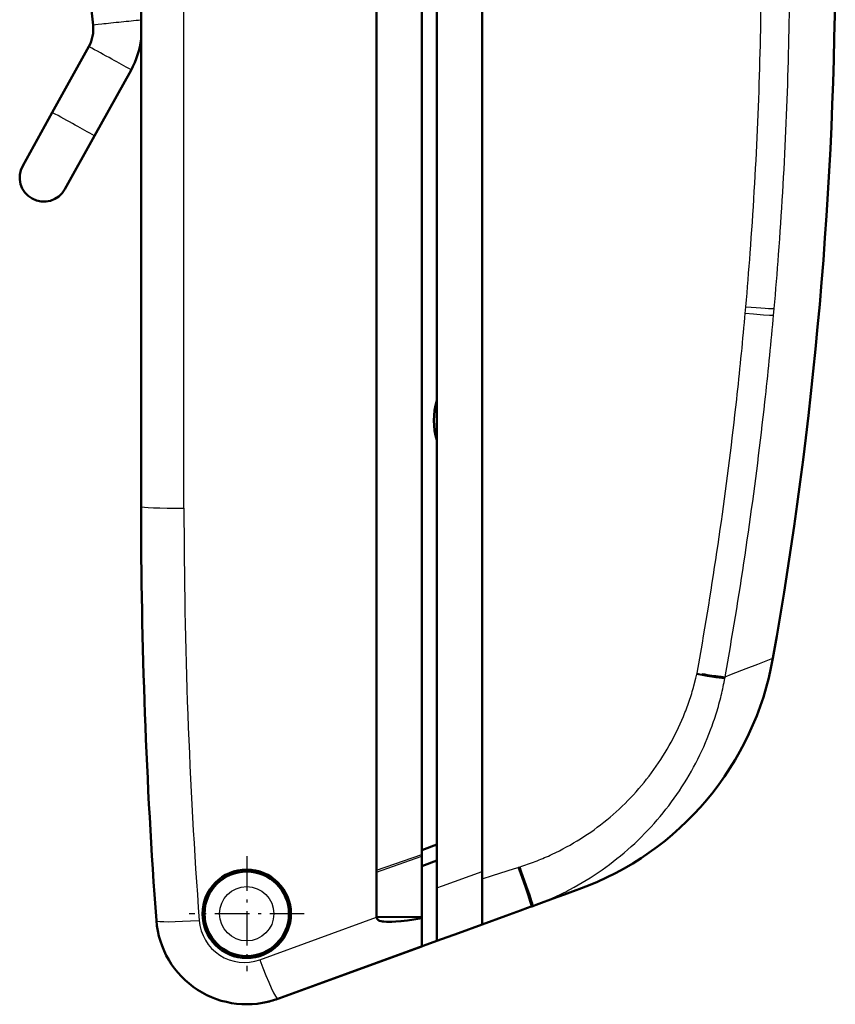
# Model space of a CAD drawing. Extents: x 0 to 420, y 0 to 297.
# Drawn here: x 160 to 187, y 114 to 147 of the extents above; entities that cross this region are included whole.
import ezdxf

# ---------------------------------------------------------------- set-up
doc = ezdxf.new("R2010")
doc.units = 0
doc.linetypes.add('DASHDOT', pattern=[18.5, 12, -3, 0.5, -3])

msp = doc.modelspace()

# ---------------------------------------------------------------- linework, layer by layer
at = {"color": 7, "lineweight": 25}
msp.add_line((164.98941, 130.741776), (164.98941, 192.873322), dxfattribs=at)
at = {"color": 7, "lineweight": 50, "ltscale": 0.22709}
msp.add_line((161.98027, 146.751007), (161.030716, 155.784821), dxfattribs=at)
at = {"color": 7, "lineweight": 50}
for p, q in [((163.567917, 130.803665), (163.567917, 154.224854)), ((173.36792, 152.505295), (173.36792, 118.16098)), ((174.86792, 152.583908), (174.86792, 118.709099)), ((171.36792, 149.303665), (171.36792, 118.744331)), ((172.86792, 119.272934), (172.86792, 149.303665))]:
    msp.add_line(p, q, dxfattribs=at)
at = {"color": 7, "lineweight": 50, "ltscale": 0.062498}
for p, q in [((160.624374, 143.857391), (161.836395, 146.043854)), ((162.023758, 143.08168), (163.235779, 145.268143)), ((162.023758, 143.08168), (163.235779, 145.268143))]:
    msp.add_line(p, q, dxfattribs=at)
at = {"color": 7, "lineweight": 50, "ltscale": 0.050383}
msp.add_line((159.647308, 142.094772), (160.624374, 143.857391), dxfattribs=at)
at = {"color": 7, "lineweight": 50, "ltscale": 0.0504}
msp.add_line((161.046356, 141.318466), (162.023758, 143.08168), dxfattribs=at)
at = {"color": 7, "lineweight": 50, "ltscale": 0.050396}
msp.add_line((161.046432, 141.318588), (162.023758, 143.08168), dxfattribs=at)
at = {"color": 7, "lineweight": 25, "ltscale": 0.005736}
msp.add_line((183.584335, 137.195526), (183.604538, 137.424088), dxfattribs=at)
at = {"color": 7, "lineweight": 25, "ltscale": 0.00325}
msp.add_line((183.572769, 137.066055), (183.584335, 137.195526), dxfattribs=at)
at = {"color": 7, "lineweight": 25, "ltscale": 0.003267}
msp.add_line((184.51123, 137.001572), (184.522919, 137.131729), dxfattribs=at)
at = {"color": 7, "lineweight": 25, "ltscale": 0.005767}
msp.add_line((184.522919, 137.131729), (184.543243, 137.361496), dxfattribs=at)
at = {"color": 7, "lineweight": 25, "ltscale": 0.025266}
msp.add_line((181.988953, 125.273338), (182.163422, 126.268799), dxfattribs=at)
at = {"color": 7, "lineweight": 25, "ltscale": 0.025057}
msp.add_line((182.917801, 125.160286), (183.091156, 126.147453), dxfattribs=at)
at = {"color": 7, "lineweight": 25, "ltscale": 0.007376}
msp.add_line((184.005478, 125.579842), (184.280777, 125.685989), dxfattribs=at)
at = {"color": 7, "lineweight": 25, "ltscale": 0.004426}
msp.add_line((184.280777, 125.685989), (184.445953, 125.749664), dxfattribs=at)
at = {"color": 7, "lineweight": 25, "ltscale": 0.001475}
msp.add_line((184.445953, 125.749664), (184.501022, 125.770889), dxfattribs=at)
at = {"color": 7, "lineweight": 25, "ltscale": 0.01328}
msp.add_line((183.124435, 125.240013), (183.620041, 125.431198), dxfattribs=at)
at = {"color": 7, "lineweight": 25, "ltscale": 0.010328}
msp.add_line((183.620041, 125.431198), (184.005478, 125.579842), dxfattribs=at)
at = {"color": 7, "lineweight": 25, "ltscale": 0.006527}
msp.add_line((181.885468, 124.86293), (181.951553, 125.115509), dxfattribs=at)
at = {"color": 7, "lineweight": 25, "ltscale": 0.003264}
msp.add_line((181.951553, 125.115509), (181.981873, 125.242493), dxfattribs=at)
at = {"color": 7, "lineweight": 25, "ltscale": 0.000791}
msp.add_line((181.981873, 125.242493), (181.988953, 125.273338), dxfattribs=at)
at = {"color": 7, "lineweight": 25, "ltscale": 0.002192}
msp.add_line((181.988953, 125.273338), (182.075317, 125.258209), dxfattribs=at)
at = {"color": 7, "lineweight": 25, "ltscale": 0.002163}
msp.add_line((182.075317, 125.258209), (182.160614, 125.243683), dxfattribs=at)
at = {"color": 7, "lineweight": 50, "ltscale": 0.002117}
msp.add_line((182.160614, 125.243683), (182.244171, 125.22982), dxfattribs=at)
at = {"color": 7, "lineweight": 50, "ltscale": 0.002056}
msp.add_line((182.244171, 125.22982), (182.325348, 125.216728), dxfattribs=at)
at = {"color": 7, "lineweight": 50, "ltscale": 0.001978}
msp.add_line((182.325348, 125.216728), (182.403503, 125.204506), dxfattribs=at)
at = {"color": 7, "lineweight": 50, "ltscale": 0.001885}
msp.add_line((182.403503, 125.204506), (182.478043, 125.19326), dxfattribs=at)
at = {"color": 7, "lineweight": 50, "ltscale": 0.001776}
msp.add_line((182.478043, 125.19326), (182.548355, 125.183075), dxfattribs=at)
at = {"color": 7, "lineweight": 50, "ltscale": 0.001655}
msp.add_line((182.548355, 125.183075), (182.613937, 125.174026), dxfattribs=at)
at = {"color": 7, "lineweight": 50, "ltscale": 0.001521}
msp.add_line((182.613937, 125.174026), (182.674255, 125.166191), dxfattribs=at)
at = {"color": 7, "lineweight": 50, "ltscale": 0.001374}
msp.add_line((182.674255, 125.166191), (182.728836, 125.159622), dxfattribs=at)
at = {"color": 7, "lineweight": 50, "ltscale": 0.001218}
msp.add_line((182.728836, 125.159622), (182.777267, 125.154388), dxfattribs=at)
at = {"color": 7, "lineweight": 50, "ltscale": 0.001052}
msp.add_line((182.777267, 125.154388), (182.819183, 125.150528), dxfattribs=at)
at = {"color": 7, "lineweight": 50, "ltscale": 0.000879}
msp.add_line((182.819183, 125.150528), (182.854248, 125.148102), dxfattribs=at)
at = {"color": 7, "lineweight": 50, "ltscale": 0.000372}
msp.add_line((182.854248, 125.148102), (182.869125, 125.147446), dxfattribs=at)
at = {"color": 7, "lineweight": 25, "ltscale": 0.000169}
msp.add_line((182.869125, 125.147446), (182.875885, 125.14727), dxfattribs=at)
at = {"color": 7, "lineweight": 25, "ltscale": 8.1e-05}
msp.add_line((182.875885, 125.14727), (182.879105, 125.147217), dxfattribs=at)
at = {"color": 7, "lineweight": 25, "ltscale": 7.7e-05}
msp.add_line((182.879105, 125.147217), (182.882202, 125.147194), dxfattribs=at)
at = {"color": 7, "lineweight": 25, "ltscale": 7.5e-05}
msp.add_line((182.882202, 125.147194), (182.885193, 125.147194), dxfattribs=at)
at = {"color": 7, "lineweight": 25, "ltscale": 0.003611}
msp.add_line((182.882263, 124.968971), (182.908966, 125.110909), dxfattribs=at)
at = {"color": 7, "lineweight": 25, "ltscale": 7.2e-05}
msp.add_line((182.885193, 125.147194), (182.888062, 125.147224), dxfattribs=at)
at = {"color": 7, "lineweight": 25, "ltscale": 0.000135}
msp.add_line((182.888062, 125.147224), (182.893463, 125.147377), dxfattribs=at)
at = {"color": 7, "lineweight": 25, "ltscale": 0.000124}
msp.add_line((182.893463, 125.147377), (182.898407, 125.147667), dxfattribs=at)
at = {"color": 7, "lineweight": 25, "ltscale": 5.8e-05}
for p, q in [((182.898407, 125.147667), (182.900711, 125.147865)), ((182.915573, 125.153702), (182.91655, 125.155807))]:
    msp.add_line(p, q, dxfattribs=at)
at = {"color": 7, "lineweight": 25, "ltscale": 5.5e-05}
msp.add_line((182.900711, 125.147865), (182.902893, 125.148109), dxfattribs=at)
at = {"color": 7, "lineweight": 25, "ltscale": 5.3e-05}
msp.add_line((182.902893, 125.148109), (182.904984, 125.148407), dxfattribs=at)
at = {"color": 7, "lineweight": 25, "ltscale": 5e-05}
msp.add_line((182.904984, 125.148407), (182.906952, 125.148773), dxfattribs=at)
at = {"color": 7, "lineweight": 25, "ltscale": 4.8e-05}
msp.add_line((182.906952, 125.148773), (182.908829, 125.149223), dxfattribs=at)
at = {"color": 7, "lineweight": 25, "ltscale": 4.6e-05}
for p, q in [((182.908829, 125.149223), (182.910583, 125.149796)), ((182.910583, 125.149796), (182.912277, 125.150558))]:
    msp.add_line(p, q, dxfattribs=at)
at = {"color": 7, "lineweight": 25, "ltscale": 0.000902}
msp.add_line((182.908966, 125.110909), (182.915314, 125.146439), dxfattribs=at)
at = {"color": 7, "lineweight": 25, "ltscale": 4.9e-05}
msp.add_line((182.912277, 125.150558), (182.913895, 125.151672), dxfattribs=at)
at = {"color": 7, "lineweight": 25, "ltscale": 6.6e-05}
msp.add_line((182.913895, 125.151672), (182.915573, 125.153702), dxfattribs=at)
at = {"color": 7, "lineweight": 25, "ltscale": 0.00035}
msp.add_line((182.915314, 125.146439), (182.91774, 125.16021), dxfattribs=at)
at = {"color": 7, "lineweight": 25, "ltscale": 0.000114}
msp.add_line((182.91655, 125.155807), (182.91774, 125.16021), dxfattribs=at)
at = {"color": 7, "lineweight": 25, "ltscale": 0.005537}
msp.add_line((182.917801, 125.160286), (183.124435, 125.240013), dxfattribs=at)
at = {"color": 7, "lineweight": 50, "ltscale": 0.013302}
for p, q in [((172.86792, 119.413666), (173.36792, 119.59565)), ((173.36792, 119.06459), (172.86792, 118.882599))]:
    msp.add_line(p, q, dxfattribs=at)
at = {"color": 7, "linetype": 'DASHDOT', "lineweight": 25, "ltscale": 0.095225}
for p, q in [((167.067917, 119.20816), (167.067917, 115.399162)), ((168.972412, 117.303665), (165.163422, 117.303665))]:
    msp.add_line(p, q, dxfattribs=at)
at = {"color": 7, "lineweight": 25, "ltscale": 0.03976}
msp.add_line((171.36792, 118.744331), (172.86792, 119.272934), dxfattribs=at)
at = {"color": 7, "lineweight": 25, "ltscale": 0.039758}
msp.add_line((171.36792, 118.679649), (172.86792, 119.207947), dxfattribs=at)
at = {"color": 7, "lineweight": 50, "ltscale": 0.001625}
msp.add_line((172.86792, 119.207947), (172.86792, 119.272934), dxfattribs=at)
at = {"color": 7, "lineweight": 50, "ltscale": 0.05026}
msp.add_line((172.86792, 119.207947), (172.86792, 117.197563), dxfattribs=at)
at = {"color": 7, "lineweight": 25, "ltscale": 0.006382}
msp.add_line((175.697174, 118.727463), (175.940552, 118.804459), dxfattribs=at)
at = {"color": 7, "lineweight": 25, "ltscale": 0.00319}
msp.add_line((175.940552, 118.804459), (176.062195, 118.843033), dxfattribs=at)
at = {"color": 7, "lineweight": 25, "ltscale": 0.000399}
for p, q in [((176.062195, 118.843033), (176.077393, 118.847862)), ((176.077393, 118.847862), (176.092621, 118.852623))]:
    msp.add_line(p, q, dxfattribs=at)
at = {"color": 7, "lineweight": 25, "ltscale": 0.000797}
msp.add_line((176.092621, 118.852623), (176.123062, 118.862122), dxfattribs=at)
at = {"color": 7, "lineweight": 25, "ltscale": 0.001595}
msp.add_line((176.123062, 118.862122), (176.183868, 118.881439), dxfattribs=at)
at = {"color": 7, "lineweight": 50, "ltscale": 0.001617}
msp.add_line((171.36792, 118.679649), (171.36792, 118.744331), dxfattribs=at)
at = {"color": 7, "lineweight": 50, "ltscale": 0.037161}
msp.add_line((171.36792, 117.193207), (171.36792, 118.679649), dxfattribs=at)
at = {"color": 7, "lineweight": 25, "ltscale": 0.034855}
msp.add_line((173.558411, 118.230583), (174.86792, 118.709099), dxfattribs=at)
at = {"color": 7, "lineweight": 50, "ltscale": 0.004264}
msp.add_line((174.86792, 118.538551), (174.86792, 118.709099), dxfattribs=at)
at = {"color": 7, "lineweight": 25, "ltscale": 0.008977}
msp.add_line((174.86792, 118.465317), (175.210312, 118.573563), dxfattribs=at)
at = {"color": 7, "lineweight": 50, "ltscale": 0.002119}
msp.add_line((174.86792, 118.453781), (174.86792, 118.538551), dxfattribs=at)
at = {"color": 7, "lineweight": 25, "ltscale": 0.012765}
msp.add_line((175.210312, 118.573563), (175.697174, 118.727463), dxfattribs=at)
at = {"color": 7, "lineweight": 25, "ltscale": 0.00507}
msp.add_line((173.36792, 118.16098), (173.558411, 118.230583), dxfattribs=at)
at = {"color": 7, "lineweight": 50, "ltscale": 0.004263}
msp.add_line((173.36792, 117.990463), (173.36792, 118.16098), dxfattribs=at)
at = {"color": 7, "lineweight": 50, "ltscale": 0.002103}
msp.add_line((174.86792, 118.369667), (174.86792, 118.453781), dxfattribs=at)
at = {"color": 7, "lineweight": 50, "ltscale": 0.002081}
msp.add_line((174.86792, 118.286446), (174.86792, 118.369667), dxfattribs=at)
at = {"color": 7, "lineweight": 50, "ltscale": 0.002052}
msp.add_line((174.86792, 118.204361), (174.86792, 118.286446), dxfattribs=at)
at = {"color": 7, "lineweight": 50, "ltscale": 0.003998}
msp.add_line((174.86792, 118.044426), (174.86792, 118.204361), dxfattribs=at)
at = {"color": 7, "lineweight": 50, "ltscale": 0.002121}
msp.add_line((173.36792, 117.905624), (173.36792, 117.990463), dxfattribs=at)
at = {"color": 7, "lineweight": 50, "ltscale": 0.002106}
msp.add_line((173.36792, 117.821381), (173.36792, 117.905624), dxfattribs=at)
at = {"color": 7, "lineweight": 50, "ltscale": 0.002085}
msp.add_line((173.36792, 117.737984), (173.36792, 117.821381), dxfattribs=at)
at = {"color": 7, "lineweight": 50, "ltscale": 0.001948}
msp.add_line((174.86792, 117.966522), (174.86792, 118.044426), dxfattribs=at)
at = {"color": 7, "lineweight": 50, "ltscale": 0.001911}
msp.add_line((174.86792, 117.890068), (174.86792, 117.966522), dxfattribs=at)
at = {"color": 7, "lineweight": 50, "ltscale": 0.001869}
msp.add_line((174.86792, 117.815323), (174.86792, 117.890068), dxfattribs=at)
at = {"color": 7, "lineweight": 50, "ltscale": 0.00182}
msp.add_line((174.86792, 117.742538), (174.86792, 117.815323), dxfattribs=at)
at = {"color": 7, "lineweight": 50, "ltscale": 0.012692}
msp.add_line((176.749176, 117.634827), (177.226227, 117.808456), dxfattribs=at)
at = {"color": 7, "lineweight": 50, "ltscale": 0.009871}
msp.add_line((177.226227, 117.808456), (177.597275, 117.943497), dxfattribs=at)
at = {"color": 7, "lineweight": 50, "ltscale": 0.007051}
msp.add_line((177.597275, 117.943497), (177.862305, 118.039963), dxfattribs=at)
at = {"color": 7, "lineweight": 50, "ltscale": 0.00423}
msp.add_line((177.862305, 118.039963), (178.021317, 118.097839), dxfattribs=at)
at = {"color": 7, "lineweight": 50, "ltscale": 0.00141}
msp.add_line((178.021317, 118.097839), (178.074326, 118.117134), dxfattribs=at)
at = {"color": 7, "lineweight": 50, "ltscale": 0.002058}
msp.add_line((173.36792, 117.655678), (173.36792, 117.737984), dxfattribs=at)
at = {"color": 7, "lineweight": 50, "ltscale": 0.002025}
msp.add_line((173.36792, 117.574692), (173.36792, 117.655678), dxfattribs=at)
at = {"color": 7, "lineweight": 50, "ltscale": 0.001986}
msp.add_line((173.36792, 117.495255), (173.36792, 117.574692), dxfattribs=at)
at = {"color": 7, "lineweight": 50, "ltscale": 0.001942}
msp.add_line((173.36792, 117.417587), (173.36792, 117.495255), dxfattribs=at)
at = {"color": 7, "lineweight": 50, "ltscale": 0.001764}
msp.add_line((174.86792, 117.671967), (174.86792, 117.742538), dxfattribs=at)
at = {"color": 7, "lineweight": 50, "ltscale": 0.001703}
for p, q in [((174.86792, 117.603851), (174.86792, 117.671967)), ((173.36792, 117.056122), (173.36792, 117.124245))]:
    msp.add_line(p, q, dxfattribs=at)
at = {"color": 7, "lineweight": 50, "ltscale": 0.001636}
msp.add_line((174.86792, 117.538406), (174.86792, 117.603851), dxfattribs=at)
at = {"color": 7, "lineweight": 50, "ltscale": 0.001564}
msp.add_line((174.86792, 117.47583), (174.86792, 117.538406), dxfattribs=at)
at = {"color": 7, "lineweight": 50, "ltscale": 0.001493}
msp.add_line((174.86792, 117.416115), (174.86792, 117.47583), dxfattribs=at)
at = {"color": 7, "lineweight": 50, "ltscale": 0.006382}
msp.add_line((176.374496, 117.498444), (176.134598, 117.411133), dxfattribs=at)
at = {"color": 7, "lineweight": 50, "ltscale": 0.00319}
msp.add_line((176.4944, 117.542091), (176.374496, 117.498444), dxfattribs=at)
at = {"color": 7, "lineweight": 50, "ltscale": 0.000576}
msp.add_line((176.516052, 117.549973), (176.4944, 117.542091), dxfattribs=at)
at = {"color": 7, "lineweight": 25, "ltscale": 7.9e-05}
msp.add_line((176.509399, 117.547546), (176.510635, 117.550453), dxfattribs=at)
at = {"color": 7, "lineweight": 50, "ltscale": 0.006202}
msp.add_line((176.516052, 117.549973), (176.749176, 117.634827), dxfattribs=at)
at = {"color": 7, "lineweight": 25, "ltscale": 0.00026}
msp.add_line((176.516052, 117.549973), (176.525818, 117.553528), dxfattribs=at)
msp.add_line((176.516052, 117.549973), (176.525818, 117.553528), dxfattribs=at)
at = {"color": 7, "lineweight": 25, "ltscale": 0.000936}
msp.add_line((176.525818, 117.553528), (176.560944, 117.566429), dxfattribs=at)
at = {"color": 7, "lineweight": 25, "ltscale": 0.000506}
msp.add_line((176.525818, 117.553528), (176.544815, 117.560486), dxfattribs=at)
at = {"color": 7, "lineweight": 25, "ltscale": 3.2e-05}
msp.add_line((176.525818, 117.553528), (176.526642, 117.554482), dxfattribs=at)
at = {"color": 7, "lineweight": 25, "ltscale": 0.00187}
msp.add_line((176.560944, 117.566429), (176.631027, 117.592613), dxfattribs=at)
at = {"color": 7, "lineweight": 25, "ltscale": 0.102872}
msp.add_line((167.502441, 115.782394), (171.36763, 117.193962), dxfattribs=at)
at = {"color": 7, "lineweight": 50, "ltscale": 0.0375}
msp.add_line((171.36792, 117.193207), (172.86792, 117.197563), dxfattribs=at)
at = {"color": 7, "lineweight": 50, "ltscale": 0.000912}
msp.add_line((172.86792, 117.161095), (172.86792, 117.197563), dxfattribs=at)
at = {"color": 7, "lineweight": 50, "ltscale": 0.023473}
msp.add_line((172.86792, 116.22216), (172.86792, 117.161095), dxfattribs=at)
at = {"color": 7, "lineweight": 50, "ltscale": 0.001899}
msp.add_line((173.36792, 117.341644), (173.36792, 117.417587), dxfattribs=at)
at = {"color": 7, "lineweight": 50, "ltscale": 0.00186}
msp.add_line((173.36792, 117.267258), (173.36792, 117.341644), dxfattribs=at)
at = {"color": 7, "lineweight": 50, "ltscale": 0.001814}
msp.add_line((173.36792, 117.19471), (173.36792, 117.267258), dxfattribs=at)
at = {"color": 7, "lineweight": 50, "ltscale": 0.001762}
msp.add_line((173.36792, 117.124245), (173.36792, 117.19471), dxfattribs=at)
at = {"color": 7, "lineweight": 50, "ltscale": 0.001424}
msp.add_line((174.86792, 117.359161), (174.86792, 117.416115), dxfattribs=at)
at = {"color": 7, "lineweight": 50, "ltscale": 0.001348}
msp.add_line((174.86792, 117.305222), (174.86792, 117.359161), dxfattribs=at)
at = {"color": 7, "lineweight": 50, "ltscale": 0.001267}
msp.add_line((174.86792, 117.254524), (174.86792, 117.305222), dxfattribs=at)
at = {"color": 7, "lineweight": 50, "ltscale": 0.00118}
msp.add_line((174.86792, 117.207306), (174.86792, 117.254524), dxfattribs=at)
at = {"color": 7, "lineweight": 50, "ltscale": 0.020935}
msp.add_line((175.6548, 117.236504), (174.86792, 116.950096), dxfattribs=at)
at = {"color": 7, "lineweight": 50, "ltscale": 0.001089}
msp.add_line((174.86792, 117.163742), (174.86792, 117.207306), dxfattribs=at)
at = {"color": 7, "lineweight": 50, "ltscale": 0.000993}
msp.add_line((174.86792, 117.124008), (174.86792, 117.163742), dxfattribs=at)
at = {"color": 7, "lineweight": 50, "ltscale": 0.012765}
msp.add_line((176.134598, 117.411133), (175.6548, 117.236504), dxfattribs=at)
at = {"color": 7, "lineweight": 50, "ltscale": 0.001638}
msp.add_line((173.36792, 116.990593), (173.36792, 117.056122), dxfattribs=at)
at = {"color": 7, "lineweight": 50, "ltscale": 0.001568}
msp.add_line((173.36792, 116.927864), (173.36792, 116.990593), dxfattribs=at)
at = {"color": 7, "lineweight": 50, "ltscale": 0.002907}
msp.add_line((173.36792, 116.811584), (173.36792, 116.927864), dxfattribs=at)
at = {"color": 7, "lineweight": 50, "ltscale": 0.020966}
msp.add_line((174.079849, 116.663261), (174.86792, 116.950096), dxfattribs=at)
at = {"color": 7, "lineweight": 50, "ltscale": 0.000895}
msp.add_line((174.86792, 117.088226), (174.86792, 117.124008), dxfattribs=at)
at = {"color": 7, "lineweight": 50, "ltscale": 0.000795}
msp.add_line((174.86792, 117.056412), (174.86792, 117.088226), dxfattribs=at)
at = {"color": 7, "lineweight": 50, "ltscale": 0.000698}
msp.add_line((174.86792, 117.028503), (174.86792, 117.056412), dxfattribs=at)
at = {"color": 7, "lineweight": 50, "ltscale": 0.000595}
msp.add_line((174.86792, 117.004684), (174.86792, 117.028503), dxfattribs=at)
at = {"color": 7, "lineweight": 50, "ltscale": 0.000491}
msp.add_line((174.86792, 116.985062), (174.86792, 117.004684), dxfattribs=at)
at = {"color": 7, "lineweight": 50, "ltscale": 0.000383}
msp.add_line((174.86792, 116.969757), (174.86792, 116.985062), dxfattribs=at)
at = {"color": 7, "lineweight": 50, "ltscale": 0.000274}
msp.add_line((174.86792, 116.958817), (174.86792, 116.969757), dxfattribs=at)
at = {"color": 7, "lineweight": 50, "ltscale": 0.000164}
msp.add_line((174.86792, 116.952271), (174.86792, 116.958817), dxfattribs=at)
at = {"color": 7, "lineweight": 50, "ltscale": 5.4e-05}
for p, q in [((174.86792, 116.950096), (174.86792, 116.952271)), ((173.36792, 116.404144), (173.36792, 116.406311))]:
    msp.add_line(p, q, dxfattribs=at)
at = {"color": 7, "lineweight": 50, "ltscale": 0.001339}
msp.add_line((173.36792, 116.758018), (173.36792, 116.811584), dxfattribs=at)
at = {"color": 7, "lineweight": 50, "ltscale": 0.001261}
msp.add_line((173.36792, 116.707581), (173.36792, 116.758018), dxfattribs=at)
at = {"color": 7, "lineweight": 50, "ltscale": 0.001177}
msp.add_line((173.36792, 116.660492), (173.36792, 116.707581), dxfattribs=at)
at = {"color": 7, "lineweight": 50, "ltscale": 0.01894}
msp.add_line((173.36792, 116.404144), (174.079849, 116.663261), dxfattribs=at)
at = {"color": 7, "lineweight": 50, "ltscale": 0.001088}
msp.add_line((173.36792, 116.616982), (173.36792, 116.660492), dxfattribs=at)
at = {"color": 7, "lineweight": 50, "ltscale": 0.000994}
msp.add_line((173.36792, 116.577232), (173.36792, 116.616982), dxfattribs=at)
at = {"color": 7, "lineweight": 50, "ltscale": 0.000896}
msp.add_line((173.36792, 116.541405), (173.36792, 116.577232), dxfattribs=at)
at = {"color": 7, "lineweight": 50, "ltscale": 0.001486}
msp.add_line((173.36792, 116.481964), (173.36792, 116.541405), dxfattribs=at)
at = {"color": 7, "lineweight": 50, "ltscale": 0.127008}
msp.add_line((168.093979, 114.484589), (172.86792, 116.22216), dxfattribs=at)
at = {"color": 7, "lineweight": 50, "ltscale": 0.106418}
msp.add_line((173.36792, 116.404144), (169.36792, 114.948265), dxfattribs=at)
at = {"color": 7, "lineweight": 50, "ltscale": 0.00059}
msp.add_line((173.36792, 116.458366), (173.36792, 116.481964), dxfattribs=at)
at = {"color": 7, "lineweight": 50, "ltscale": 0.000486}
msp.add_line((173.36792, 116.438919), (173.36792, 116.458366), dxfattribs=at)
at = {"color": 7, "lineweight": 50, "ltscale": 0.00038}
msp.add_line((173.36792, 116.423714), (173.36792, 116.438919), dxfattribs=at)
at = {"color": 7, "lineweight": 50, "ltscale": 0.000272}
msp.add_line((173.36792, 116.412834), (173.36792, 116.423714), dxfattribs=at)
at = {"color": 7, "lineweight": 50, "ltscale": 0.000163}
msp.add_line((173.36792, 116.406311), (173.36792, 116.412834), dxfattribs=at)
at = {"color": 7, "lineweight": 50, "ltscale": 0.033892}
msp.add_line((169.36792, 114.948265), (168.093979, 114.484589), dxfattribs=at)
at = {"color": 7, "lineweight": 25}
for points in [[(184.522919, 137.131729), (184.513535, 137.131027), (184.479233, 137.130966), (184.386703, 137.134644), (184.190155, 137.146912), (183.863266, 137.171829), (183.584335, 137.195526)], [(176.4944, 117.542091), (176.495346, 117.543335), (176.495605, 117.544571), (176.495468, 117.550789), (176.490936, 117.57515), (176.480331, 117.61628), (176.452438, 117.710541), (176.393158, 117.894936), (176.289124, 118.20208), (176.139206, 118.62867), (176.062195, 118.843033)], [(176.509399, 117.547546), (176.510513, 117.549545), (176.51062, 117.554268), (176.50766, 117.572739), (176.494659, 117.62413), (176.460373, 117.738647), (176.390991, 117.952057), (176.276581, 118.286957), (176.099579, 118.786392), (176.077393, 118.847862)], [(176.525818, 117.553528), (176.527008, 117.556015), (176.526855, 117.562233), (176.522293, 117.586578), (176.511627, 117.62767), (176.483643, 117.721809), (176.424225, 117.90596), (176.319962, 118.212654), (176.169754, 118.638596), (176.092621, 118.852623)], [(176.560944, 117.566429), (176.562088, 117.568939), (176.56189, 117.575165), (176.557175, 117.599503), (176.54631, 117.640526), (176.517944, 117.734467), (176.457825, 117.918137), (176.352493, 118.223984), (176.174805, 118.72052), (176.123062, 118.862122)]]:
    msp.add_lwpolyline(points, dxfattribs=at)
at = {"color": 7, "lineweight": 50}
msp.add_lwpolyline([(171.36792, 117.193207), (171.369965, 117.172928), (171.3759, 117.153656), (171.385376, 117.136047), (171.403824, 117.11496), (171.426361, 117.097931), (171.4487, 117.085526), (171.472107, 117.075455), (171.518417, 117.060913), (171.564285, 117.051109), (171.60907, 117.044456), (171.695984, 117.037109), (171.783661, 117.034813), (171.873276, 117.036179), (172.005676, 117.043137), (172.177643, 117.058487), (172.390778, 117.084503), (172.607635, 117.11673), (172.86792, 117.161095)], dxfattribs=at)
for radius in [1.465, 1.4]:
    msp.add_circle((167.067917, 117.303665), radius, dxfattribs=at)
at = {"color": 7, "lineweight": 25}
msp.add_circle((167.067917, 117.303665), 0.9, dxfattribs=at)
at = {"color": 7, "lineweight": 50}
for centre, radius, start, end in [((51.567917, 149.303665), 135, 349.961107, 0.00001), ((160.788696, 146.625259), 1.198183, 330.973041, 6.024385), ((160.786591, 146.625443), 2.800147, 331.005675, 353.344633), ((160.786591, 146.625443), 2.800148, 331.00568, 353.349617), ((160.347015, 141.706955), 0.8, 151.002656, 330.960859), ((175.467911, 133.653671), 2.2, 162.581602, 197.341595), ((349.067932, 130.803665), 185.5, 180.000005, 184.242195), ((174.654114, 127.514061), 10, 290.000001, 349.961095), ((167.067917, 117.303665), 1.4, 270.000001, 89.999992), ((167.067917, 117.303665), 3, 184.242198, 290.000001), ((167.067917, 117.303665), 3, 281.250005, 290.012565)]:
    msp.add_arc(centre, radius, start, end, dxfattribs=at)
at = {"color": 7, "lineweight": 25}
for centre, radius, start, end in [((47.688034, 149.303467), 136.434692, 357.472342, 359.187648), ((48.230194, 149.303482), 136.83519, 357.466451, 359.185752), ((165.728104, 121.324554), 25.685575, 94.824848, 96.291173), ((145.164261, 114.691582), 35.510399, 60.590628, 61.997394), ((149.346008, 121.323128), 27.682714, 59.883308, 61.390512), ((143.95224, 112.505112), 35.510399, 60.590628, 61.997394), ((148.133987, 119.136658), 27.682714, 59.883308, 61.390512), ((47.72142, 149.301941), 136.401276, 355.757258, 357.472362), ((48.261063, 149.302063), 136.804291, 355.747395, 357.466471), ((47.75885, 149.299271), 136.363739, 355.004092, 355.757216), ((48.295578, 149.299591), 136.769684, 354.992501, 355.747357), ((47.802078, 149.295349), 136.320328, 353.70584, 354.853073), ((48.335587, 149.295959), 136.729507, 353.691281, 354.841133), ((47.871384, 149.287552), 136.250595, 351.989502, 353.705905), ((48.399597, 149.288742), 136.6651, 351.971069, 353.691342), ((350.214111, 130.741562), 185.224716, 179.999937, 184.228138), ((47.972549, 149.27327), 136.148438, 350.272288, 351.989521), ((48.492935, 149.275528), 136.570816, 350.250054, 351.971087), ((182.886139, 125.833893), 0.688703, 260.895116, 272.429988), ((173.308838, 127.242981), 8.900737, 341.025105, 344.490432), ((173.204163, 126.861595), 9.861426, 343.781458, 347.254919), ((173.188248, 126.864693), 9.877634, 347.257772, 348.935098), ((173.341614, 127.231552), 8.866031, 337.551349, 341.026071), ((173.1987, 126.863197), 9.867127, 340.304863, 343.78141), ((173.387589, 127.212685), 8.816322, 330.557281, 337.550536), ((173.189606, 126.866508), 9.876801, 333.316956, 340.304531), ((173.415985, 127.196304), 8.783533, 323.540903, 330.559292), ((173.175415, 126.873772), 9.892749, 326.293653, 333.31629), ((173.451141, 127.170395), 8.739865, 316.487953, 323.54059), ((173.505951, 127.119858), 8.665316, 309.358177, 316.480747), ((173.156235, 126.88662), 9.915841, 319.239505, 326.29341), ((173.51355, 127.108978), 8.652087, 302.233764, 309.364993), ((173.135544, 126.904396), 9.943116, 312.146442, 319.23975), ((173.534271, 127.076118), 8.613231, 295.073922, 302.233709), ((173.116806, 126.925224), 9.971144, 305.02386, 312.14598), ((173.579285, 126.98098), 8.50798, 291.446007, 295.070883), ((173.570816, 127.003052), 8.53162, 287.835104, 291.444763), ((173.099426, 126.950012), 10.001416, 297.875023, 305.023868), ((173.083588, 126.981064), 10.036297, 290.699111, 294.288199), ((173.088806, 126.969498), 10.023609, 294.288199, 297.876589), ((166.990433, 117.191887), 1.50008, 184.072987, 289.964634)]:
    msp.add_arc(centre, radius, start, end, dxfattribs=at)
for centre, major_axis, ratio, start_param, end_param in [((162.775879, 146.834641), (0.795624, 0.083633), 0.008679, 1.396189094, 3.141587973), ((183.554062, 137.450592), (0.994324, -0.087357), 0.022064, 4.765119076, 6.183469772), ((165.067902, 130.803665), (1.5, 0), 0.041314, 3.141593218, 4.660028934), ((181.929459, 125.296066), (0.985016, -0.18187), 0.043176, 4.773599148, 6.185035706), ((165.572021, 117.192703), (1.495895, 0.110962), 0.067652, 3.141592979, 4.654867649), ((167.580948, 115.894127), (0.513031, -1.409546), 0.074757, 4.76450634, 6.283185482)]:
    msp.add_ellipse(centre, major_axis=major_axis, ratio=ratio, start_param=start_param, end_param=end_param, dxfattribs=at)

doc.saveas('drawing.dxf')
